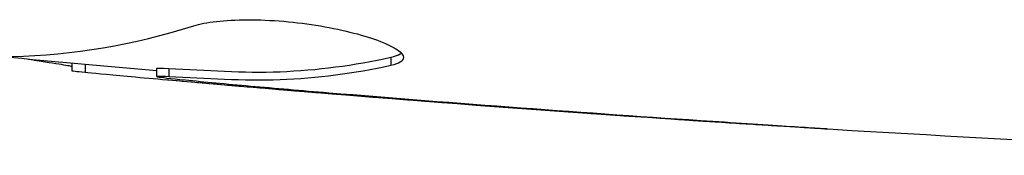
# Model space of a CAD drawing. Units: millimetres. Extents: x -6376 to 5033, y -4929 to 4344.
# Drawn here: x -77 to -65, y -1110 to -1108 of the extents above; entities that cross this region are included whole.
import ezdxf

# ---------------------------------------------------------------- set-up
doc = ezdxf.new("R2010")
doc.units = ezdxf.units.MM
doc.header["$LTSCALE"] = 20
doc.layers.add('2d', color=230, linetype='Continuous')

msp = doc.modelspace()

# ---------------------------------------------------------------- linework, layer by layer
at = {"layer": '2d'}
for p, q in [((-76.492, -1108.69), (-76.492, -1108.782)), ((-76.327, -1108.705), (-76.327, -1108.803)), ((-72.582, -1108.615), (-72.582, -1108.717)), ((-75.451, -1108.751), (-75.451, -1108.851)), ((-75.3, -1108.754), (-75.3, -1108.854)), ((-74.889, -1108.914), (-74.889, -1108.933)), ((-73.645, -1109.024), (-73.645, -1109.038)), ((-69.147, -1109.364), (-69.147, -1109.373))]:
    msp.add_line(p, q, dxfattribs=at)
for points in [[(-77.221, -1108.606), (-76.475, -1108.59), (-75.733, -1108.464), (-74.995, -1108.231)], [(-75.451, -1108.784), (-76.188, -1108.719), (-76.924, -1108.651), (-77.661, -1108.58)], [(-72.428, -1108.62), (-72.428, -1108.661), (-72.48, -1108.694), (-72.582, -1108.717)], [(-76.327, -1108.803), (-76.437, -1108.792), (-76.492, -1108.785), (-76.492, -1108.782)], [(-75.45, -1108.751), (-75.45, -1108.748), (-75.399, -1108.749), (-75.3, -1108.754)], [(-60.788, -1109.814), (-65.648, -1109.627), (-70.504, -1109.32), (-75.348, -1108.893)], [(-73.645, -1109.038), (-74.058, -1109.004), (-74.473, -1108.969), (-74.889, -1108.933)], [(-74.128, -1108.898), (-74.127, -1108.898), (-74.126, -1108.898), (-74.125, -1108.898)], [(-69.147, -1109.373), (-70.647, -1109.273), (-72.146, -1109.161), (-73.645, -1109.038)], [(-73.343, -1109.049), (-71.775, -1109.178), (-70.207, -1109.294), (-68.638, -1109.398)]]:
    msp.add_open_spline(points, degree=3, dxfattribs=at)
for points, knots in [([(-74.995, -1108.231), (-74.923, -1108.209), (-74.831, -1108.191), (-74.606, -1108.165), (-74.478, -1108.158), (-74.196, -1108.158), (-74.048, -1108.164), (-73.742, -1108.19), (-73.591, -1108.209), (-73.151, -1108.283), (-72.893, -1108.351), (-72.528, -1108.493), (-72.428, -1108.563), (-72.428, -1108.62)], [0, 0, 0, 0, 0.000456133, 0.000456133, 0.000912267, 0.000912267, 0.0013684, 0.0013684, 0.001824534, 0.001824534, 0.0027368, 0.0027368, 0.003649067, 0.003649067, 0.003649067, 0.003649067]), ([(-72.582, -1108.615), (-72.531, -1108.604), (-72.493, -1108.59), (-72.463, -1108.571), (-72.459, -1108.568), (-72.455, -1108.565)], [0, 0, 0, 0, 0.0003297632, 0.0003297632, 0.0003852274, 0.0003852274, 0.0003852274, 0.0003852274]), ([(-76.492, -1108.732), (-76.492, -1108.73), (-76.502, -1108.727), (-76.544, -1108.718), (-76.576, -1108.713), (-76.658, -1108.7), (-76.709, -1108.692), (-76.828, -1108.673), (-76.897, -1108.662), (-76.993, -1108.646), (-77.014, -1108.643), (-77.036, -1108.639)], [0, 0, 0, 0, 0.00032099, 0.00032099, 0.000641981, 0.000641981, 0.000962971, 0.000962971, 0.001283961, 0.001283961, 0.00137276, 0.00137276, 0.00137276, 0.00137276]), ([(-75.3, -1108.754), (-75.073, -1108.766), (-74.846, -1108.776), (-74.393, -1108.798), (-74.166, -1108.801), (-73.487, -1108.775), (-73.034, -1108.716), (-72.582, -1108.615)], [0, 0, 0, 0, 0.001469311, 0.001469311, 0.002938621, 0.002938621, 0.005877242, 0.005877242, 0.005877242, 0.005877242]), ([(-72.582, -1108.717), (-73.034, -1108.817), (-73.487, -1108.876), (-74.166, -1108.902), (-74.393, -1108.898), (-74.846, -1108.876), (-75.073, -1108.866), (-75.3, -1108.854)], [0, 0, 0, 0, 0.002938605, 0.002938605, 0.004407908, 0.004407908, 0.005877211, 0.005877211, 0.005877211, 0.005877211]), ([(-74.889, -1108.933), (-75.058, -1108.919), (-75.221, -1108.904), (-75.534, -1108.877), (-75.679, -1108.864), (-76.066, -1108.829), (-76.25, -1108.812), (-76.327, -1108.803)], [0, 0, 0, 0, 0.000502086, 0.000502086, 0.001004171, 0.001004171, 0.002008343, 0.002008343, 0.002008343, 0.002008343]), ([(-75.3, -1108.854), (-75.363, -1108.851), (-75.407, -1108.849), (-75.454, -1108.85), (-75.457, -1108.851), (-75.404, -1108.862), (-75.285, -1108.875), (-75.099, -1108.893)], [0, 0, 0, 0, 0.000405292, 0.000405292, 0.000810583, 0.000810583, 0.001621167, 0.001621167, 0.001621167, 0.001621167]), ([(-75.099, -1108.893), (-74.868, -1108.916), (-74.602, -1108.941), (-74, -1108.994), (-73.68, -1109.022), (-73.343, -1109.049)], [0, 0, 0, 0, 0.001013465, 0.001013465, 0.00202693, 0.00202693, 0.00202693, 0.00202693]), ([(-67.239, -1109.492), (-67.239, -1109.492), (-67.251, -1109.492), (-67.302, -1109.489), (-67.34, -1109.487), (-67.489, -1109.479), (-67.636, -1109.47), (-67.906, -1109.454), (-68.006, -1109.447), (-68.214, -1109.434), (-68.324, -1109.427), (-68.555, -1109.412), (-68.672, -1109.405), (-68.908, -1109.389), (-69.029, -1109.381), (-69.147, -1109.373)], [0.002335629, 0.002335629, 0.002335629, 0.002335629, 0.002691247, 0.002691247, 0.003046864, 0.003046864, 0.003758098, 0.003758098, 0.004113716, 0.004113716, 0.004469333, 0.004469333, 0.00482495, 0.00482495, 0.005180567, 0.005180567, 0.005180567, 0.005180567]), ([(-68.638, -1109.398), (-68.443, -1109.41), (-68.259, -1109.423), (-67.916, -1109.445), (-67.764, -1109.455), (-67.509, -1109.472), (-67.409, -1109.479), (-67.307, -1109.486), (-67.282, -1109.488), (-67.247, -1109.491), (-67.239, -1109.492), (-67.239, -1109.492)], [0, 0, 0, 0, 0.000583907, 0.000583907, 0.001167815, 0.001167815, 0.001751722, 0.001751722, 0.002043676, 0.002043676, 0.002335629, 0.002335629, 0.002335629, 0.002335629])]:
    msp.add_open_spline(points, degree=3, knots=knots, dxfattribs=at)

doc.saveas('drawing.dxf')
